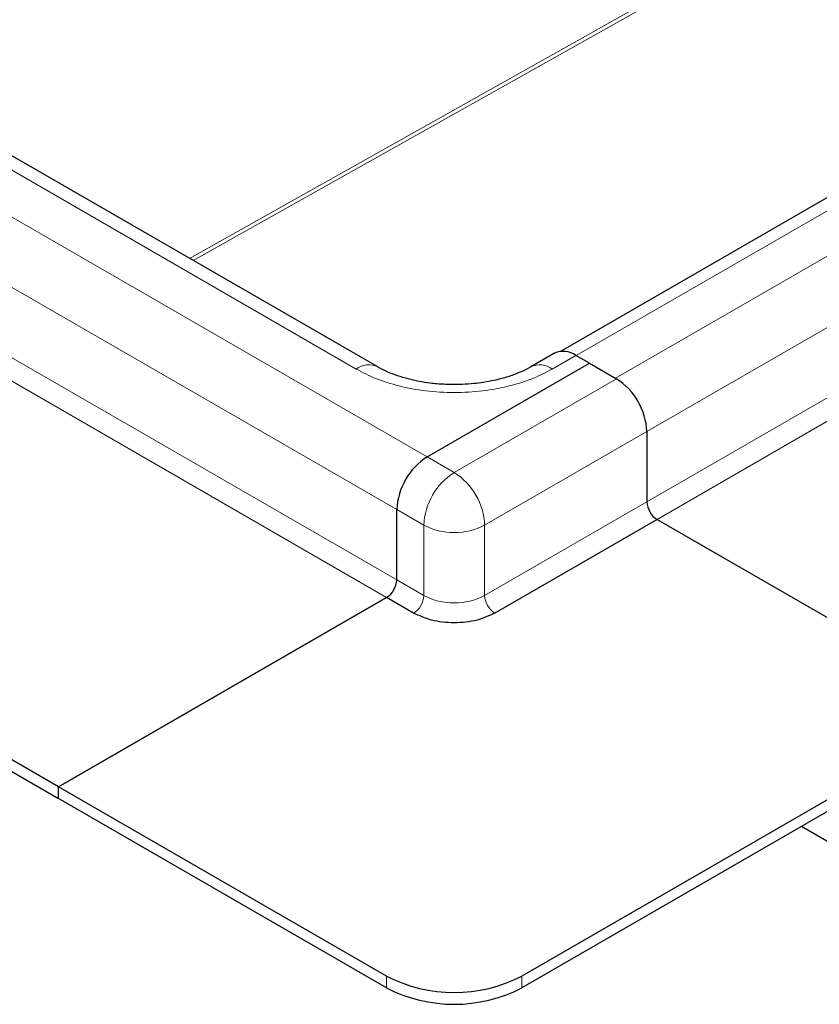
# Model space of a CAD drawing. Units: millimetres. Extents: x 0 to 420, y 0 to 297.
# Drawn here: x 285 to 294, y 89 to 99 of the extents above; entities that cross this region are included whole.
import ezdxf

# ---------------------------------------------------------------- set-up
doc = ezdxf.new("R2010")
doc.units = ezdxf.units.MM

msp = doc.modelspace()

# ---------------------------------------------------------------- linework, layer by layer
at = {"color": 7, "linetype": 'Continuous', "lineweight": 25}
for p, q in [((343.0472, 125.9098), (291.0334, 95.8829)), ((289.1206, 95.7198), (278.514, 101.8429)), ((285.7844, 91.3295), (272.8443, 98.7997)), ((272.8443, 98.6772), (285.7844, 91.2071)), ((290.9688, 95.8627), (290.7213, 95.7198)), ((289.6381, 94.7791), (291.3352, 95.7588)), ((289.6381, 94.7791), (291.3352, 95.7588)), ((291.3352, 95.7588), (291.1937, 95.8404)), ((291.3352, 95.7588), (291.618, 95.5955)), ((291.9362, 95.0443), (291.9362, 94.3095)), ((291.9362, 95.0443), (291.9362, 94.3095)), ((289.3199, 93.493), (289.3199, 94.2279)), ((289.3199, 93.493), (289.3199, 94.2279)), ((292.0423, 94.1257), (290.3452, 93.1461)), ((292.0423, 94.1257), (295.4717, 92.146)), ((292.0423, 94.1257), (295.4717, 92.146)), ((285.7844, 91.3295), (289.2138, 93.3093)), ((289.2138, 93.3093), (285.7844, 91.3295)), ((289.4967, 93.1461), (289.2138, 93.3093)), ((295.4717, 92.146), (290.6281, 89.3498)), ((295.4717, 92.0235), (290.6281, 89.2273)), ((289.2138, 89.3498), (285.7844, 91.3295)), ((285.7844, 91.2071), (285.7844, 91.3295)), ((285.7844, 91.2071), (285.7844, 91.3295)), ((289.2138, 89.2273), (285.7844, 91.2071)), ((294.1989, 90.5408), (293.5512, 90.9147))]:
    msp.add_line(p, q, dxfattribs=at)
at = {"color": 8, "linetype": 'Continuous', "lineweight": 18}
for p, q in [((291.1976, 95.8381), (343.261, 125.8937)), ((343.6853, 125.6659), (291.6071, 95.6018)), ((291.9362, 95.0443), (344.0146, 125.1086)), ((291.9362, 94.3095), (344.0146, 124.3737)), ((344.1207, 124.19), (292.0423, 94.1257)), ((331.6218, 121.8285), (287.1541, 96.8551)), ((287.191, 96.8337), (331.6695, 121.8132)), ((289.6381, 94.7791), (276.698, 102.2492)), ((288.8956, 95.6975), (278.289, 101.8206)), ((289.3199, 94.2279), (276.3799, 101.6981)), ((276.3799, 100.9632), (289.3199, 93.493)), ((276.2738, 100.7795), (289.2138, 93.3093)), ((291.1937, 95.8404), (290.9462, 95.6975)), ((291.618, 95.5955), (289.9209, 94.6158)), ((291.9362, 95.0443), (290.2391, 94.0646)), ((289.6381, 94.7791), (289.9209, 94.6158)), ((289.3199, 94.2279), (289.6027, 94.0646)), ((290.2391, 93.3298), (291.9362, 94.3095)), ((289.6027, 94.0646), (289.6027, 93.3298)), ((290.2391, 94.0646), (290.2391, 93.3298)), ((289.3199, 93.493), (289.6027, 93.3298)), ((289.2138, 89.2273), (289.2138, 89.3498)), ((290.6281, 89.2273), (290.6281, 89.3498))]:
    msp.add_line(p, q, dxfattribs=at)
at = {"color": 7, "linetype": 'Continuous', "lineweight": 25}
for centre, radius, start, end in [((291.0619, 95.6564), 0.2263, 54.38242, 114.30712), ((291.2454, 95.0129), 0.6916, 2.60548, 57.39452), ((291.2459, 95.0132), 0.691, 2.58173, 57.41827), ((290.0108, 94.1965), 0.6916, 122.60548, 177.39452), ((290.0108, 94.1965), 0.6916, 122.60548, 177.39452), ((292.1665, 94.3199), 0.2305, 182.60548, 237.39452), ((292.1665, 94.3199), 0.2305, 182.60548, 237.39452), ((289.0896, 93.5035), 0.2305, 302.60548, 357.39452), ((289.0896, 93.5035), 0.2305, 302.60548, 357.39452), ((289.9209, 90.7145), 1.537, 242.60967, 297.39033), ((289.9209, 90.592), 1.537, 242.60967, 297.39033)]:
    msp.add_arc(centre, radius, start, end, dxfattribs=at)
at = {"color": 8, "linetype": 'Continuous', "lineweight": 18}
for centre, radius, start, end in [((289.0261, 95.5261), 0.2155, 63.75737, 127.28205), ((290.8158, 95.5263), 0.2152, 52.69389, 116.48402), ((290.2936, 94.0332), 0.6916, 122.60548, 177.39452), ((289.5483, 94.0332), 0.6916, 2.60548, 57.39452), ((289.9209, 94.6788), 0.6917, 242.60967, 297.39033), ((289.3725, 93.3402), 0.2305, 302.60548, 357.39452), ((289.9209, 93.9439), 0.6917, 242.60967, 297.39033), ((290.4694, 93.3402), 0.2305, 182.60548, 237.39452)]:
    msp.add_arc(centre, radius, start, end, dxfattribs=at)
msp.add_open_spline([(290.9462, 95.6975), (290.8804, 95.6633), (290.7447, 95.5929), (290.4966, 95.5156), (290.2182, 95.4641), (289.9209, 95.4464), (289.6237, 95.4641), (289.3453, 95.5156), (289.0972, 95.5929), (288.9615, 95.6633), (288.8956, 95.6975)], degree=3, knots=[0, 0, 0, 0, 0.116516, 0.2400113, 0.3686408, 0.5, 0.6313592, 0.7599887, 0.883484, 1, 1, 1, 1], dxfattribs=at)
at = {"color": 7, "linetype": 'Continuous', "lineweight": 25}
for points, knots in [([(289.9209, 95.5349), (289.8605, 95.5364), (289.7754, 95.5384), (289.6526, 95.5519), (289.5507, 95.5678), (289.4363, 95.5935), (289.3259, 95.6265), (289.2245, 95.6663), (289.1555, 95.6986), (289.1263, 95.7171), (289.1216, 95.72)], [0, 0, 0, 0, 0.1958091, 0.2759371, 0.4074305, 0.5418072, 0.6832292, 0.827432, 0.9726639, 1, 1, 1, 1]), ([(290.7194, 95.7202), (290.7096, 95.7141), (290.6716, 95.6907), (290.5861, 95.6527), (290.469, 95.6109), (290.3469, 95.5792), (290.2324, 95.5578), (290.1205, 95.5437), (290.0185, 95.5361), (289.9496, 95.5353), (289.9209, 95.5349)], [0, 0, 0, 0, 0.0567253, 0.2194033, 0.3804122, 0.5328143, 0.6665072, 0.7764181, 0.907, 1, 1, 1, 1]), ([(290.3452, 93.1461), (290.2862, 93.1185), (290.1954, 93.0761), (290.0437, 93.0497), (289.9209, 93.042), (289.7982, 93.0497), (289.6465, 93.0761), (289.5557, 93.1185), (289.4967, 93.1461)], [0, 0, 0, 0, 0.2394568, 0.3683607, 0.5, 0.6316393, 0.7605432, 1, 1, 1, 1])]:
    msp.add_open_spline(points, degree=3, knots=knots, dxfattribs=at)

doc.saveas('drawing.dxf')
